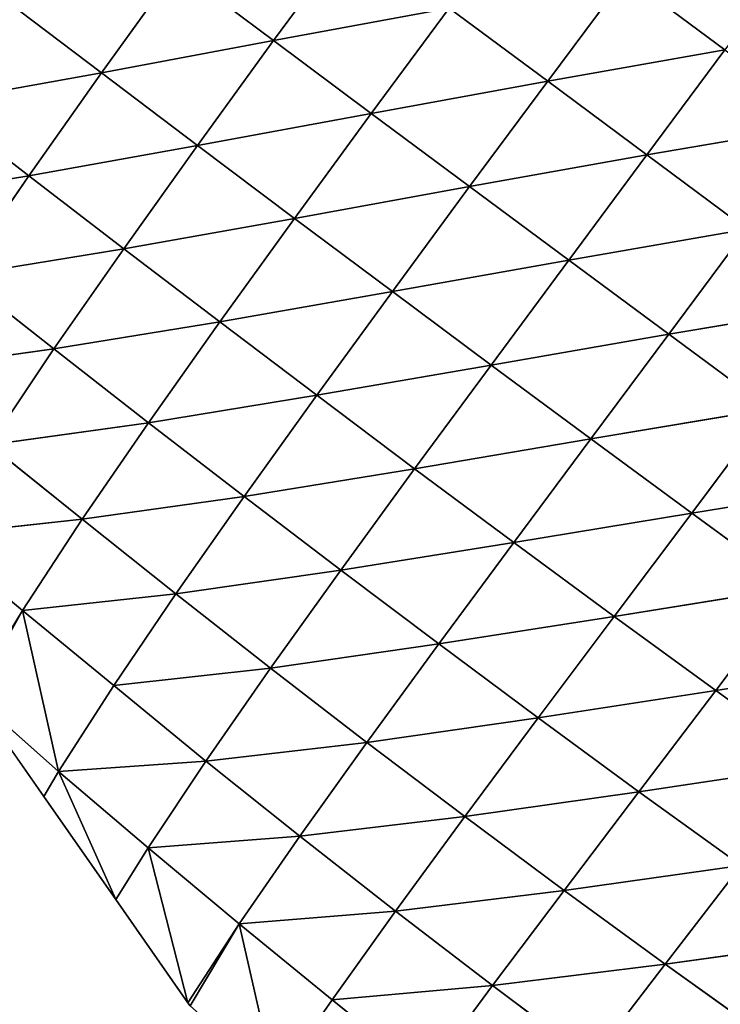
# Model space of a CAD drawing. Extents: x 19280 to 21492, y 9496 to 11670.
# Drawn here: x 19740 to 19805, y 10902 to 10993 of the extents above; entities that cross this region are included whole.
import ezdxf

# ---------------------------------------------------------------- set-up
doc = ezdxf.new("R2010")
doc.units = 0
doc.layers.get('0').update_dxf_attribs({"color": 13, "linetype": 'CONTINUOUS'})

# ---------------------------------------------------------------- blocks, each defined once
blk = doc.blocks.new('SKUPINA_142')
for p, q in [((127.04, 285.22, 118), (126.7, 267.64, 130.65)), ((127.04, 285.22, 118), (145.29, 268.1, 152.5)), ((145.47, 285.78, 140.68), (145.29, 268.1, 152.5)), ((109.43, 284.38, 86.75), (126.7, 267.64, 130.65)), ((108.89, 266.94, 100.46), (126.7, 267.64, 130.65)), ((126.7, 267.64, 130.65), (126.43, 249.97, 142.53)), ((126.7, 267.64, 130.65), (145.29, 268.1, 152.5)), ((126.7, 267.64, 130.65), (145.15, 250.34, 163.47)), ((145.29, 268.1, 152.5), (145.15, 250.34, 163.47)), ((145.29, 268.1, 152.5), (164.31, 268.36, 165.79)), ((145.29, 268.1, 152.5), (164.27, 250.54, 176.19)), ((164.31, 268.36, 165.79), (164.27, 250.54, 176.19)), ((92.17, 265.93, 62.23), (108.41, 249.41, 113.56)), ((108.89, 266.94, 100.46), (108.41, 249.41, 113.56)), ((108.89, 266.94, 100.46), (126.43, 249.97, 142.53)), ((108.41, 249.41, 113.56), (126.43, 249.97, 142.53)), ((126.43, 249.97, 142.53), (126.21, 232.16, 153.4)), ((126.43, 249.97, 142.53), (145.15, 250.34, 163.47)), ((126.43, 249.97, 142.53), (145.05, 232.42, 173.35)), ((145.15, 250.34, 163.47), (145.05, 232.42, 173.35)), ((145.15, 250.34, 163.47), (164.27, 250.54, 176.19)), ((145.15, 250.34, 163.47), (164.24, 232.57, 185.45)), ((164.27, 250.54, 176.19), (164.24, 232.57, 185.45)), ((164.27, 250.54, 176.19), (183.56, 250.61, 180.68)), ((164.27, 250.54, 176.19), (183.57, 232.62, 189.73)), ((91.39, 248.57, 76.92), (90.73, 231.07, 90.56)), ((91.39, 248.57, 76.92), (108.41, 249.41, 113.56)), ((91.39, 248.57, 76.92), (108, 231.72, 125.72)), ((108.41, 249.41, 113.56), (108, 231.72, 125.72)), ((108.41, 249.41, 113.56), (126.21, 232.16, 153.4)), ((75.61, 247.42, 33.23), (74.69, 230.11, 48.36)), ((75.61, 247.42, 33.23), (90.73, 231.07, 90.56)), ((145.05, 232.42, 173.35), (164.24, 232.57, 185.45)), ((164.24, 232.57, 185.45), (164.23, 214.47, 193.27)), ((164.24, 232.57, 185.45), (183.57, 232.62, 189.73)), ((164.24, 232.57, 185.45), (183.58, 214.51, 197.31)), ((183.57, 232.62, 189.73), (183.58, 214.51, 197.31)), ((74.69, 230.11, 48.36), (90.73, 231.07, 90.56)), ((90.73, 231.07, 90.56), (90.16, 213.42, 103.15)), ((90.73, 231.07, 90.56), (108, 231.72, 125.72)), ((90.73, 231.07, 90.56), (107.69, 213.9, 136.65)), ((108, 231.72, 125.72), (107.69, 213.9, 136.65)), ((108, 231.72, 125.72), (126.21, 232.16, 153.4)), ((108, 231.72, 125.72), (126.07, 214.21, 162.94)), ((126.21, 232.16, 153.4), (126.07, 214.21, 162.94)), ((126.21, 232.16, 153.4), (145.05, 232.42, 173.35)), ((126.21, 232.16, 153.4), (145, 214.38, 181.83)), ((145.05, 232.42, 173.35), (145, 214.38, 181.83)), ((145.05, 232.42, 173.35), (164.23, 214.47, 193.27)), ((58.78, 211.67, 17.19), (74.69, 230.11, 48.36)), ((74.69, 230.11, 48.36), (60.2, 228.25)), ((60.38, 228.79), (74.69, 230.11, 48.36)), ((74.69, 230.11, 48.36), (73.82, 212.67, 62.76)), ((74.69, 230.11, 48.36), (90.16, 213.42, 103.15)), ((60.2, 228.25), (54.51, 211.19)), ((60.2, 228.25), (58.78, 211.67, 17.19)), ((90.16, 213.42, 103.15), (107.69, 213.9, 136.65)), ((107.69, 213.9, 136.65), (107.47, 195.97, 146.05)), ((107.69, 213.9, 136.65), (126.07, 214.21, 162.94)), ((107.69, 213.9, 136.65), (125.99, 196.15, 170.8)), ((126.07, 214.21, 162.94), (125.99, 196.15, 170.8)), ((126.07, 214.21, 162.94), (145, 214.38, 181.83)), ((126.07, 214.21, 162.94), (144.99, 196.23, 188.55)), ((145, 214.38, 181.83), (144.99, 196.23, 188.55)), ((145, 214.38, 181.83), (164.23, 214.47, 193.27)), ((145, 214.38, 181.83), (164.25, 196.27, 199.29)), ((164.23, 214.47, 193.27), (183.58, 214.51, 197.31)), ((164.23, 214.47, 193.27), (183.59, 196.28, 203.08)), ((164.23, 214.47, 193.27), (164.25, 196.27, 199.29)), ((183.58, 214.51, 197.31), (202.89, 196.28, 199.96)), ((183.58, 214.51, 197.31), (183.59, 196.28, 203.08)), ((183.58, 214.51, 197.31), (202.89, 214.49, 193.98)), ((202.89, 214.49, 193.98), (202.89, 196.28, 199.96)), ((58.78, 211.67, 17.19), (73.82, 212.67, 62.76)), ((73.82, 212.67, 62.76), (72.99, 195.13, 76.27)), ((73.82, 212.67, 62.76), (90.16, 213.42, 103.15)), ((73.82, 212.67, 62.76), (89.7, 195.66, 114.43)), ((90.16, 213.42, 103.15), (89.7, 195.66, 114.43)), ((90.16, 213.42, 103.15), (107.47, 195.97, 146.05)), ((58.78, 211.67, 17.19), (48.65, 193.59)), ((54.51, 211.19), (48.65, 193.59)), ((54.51, 211.19), (58.78, 211.67, 17.19)), ((58.78, 211.67, 17.19), (57.65, 194.34, 32.44)), ((58.78, 211.67, 17.19), (72.99, 195.13, 76.27)), ((107.47, 195.97, 146.05), (125.99, 196.15, 170.8)), ((125.99, 196.15, 170.8), (144.99, 196.23, 188.55)), ((125.99, 196.15, 170.8), (125.99, 177.91, 176.64)), ((125.99, 196.15, 170.8), (145.03, 177.91, 193.15)), ((144.99, 196.23, 188.55), (164.25, 196.27, 199.29)), ((144.99, 196.23, 188.55), (164.28, 177.89, 203.13)), ((144.99, 196.23, 188.55), (145.03, 177.91, 193.15)), ((164.25, 196.27, 199.29), (183.59, 196.28, 203.08)), ((164.25, 196.27, 199.29), (183.59, 177.89, 206.65)), ((164.25, 196.27, 199.29), (164.28, 177.89, 203.13)), ((183.59, 196.28, 203.08), (202.86, 177.9, 203.76)), ((183.59, 196.28, 203.08), (202.89, 196.28, 199.96)), ((183.59, 196.28, 203.08), (183.59, 177.89, 206.65)), ((57.65, 194.34, 32.44), (72.99, 195.13, 76.27)), ((72.99, 195.13, 76.27), (72.36, 177.39, 88.04)), ((72.99, 195.13, 76.27), (89.7, 195.66, 114.43)), ((72.99, 195.13, 76.27), (89.38, 177.7, 123.94)), ((89.7, 195.66, 114.43), (89.38, 177.7, 123.94)), ((89.7, 195.66, 114.43), (107.47, 195.97, 146.05)), ((89.7, 195.66, 114.43), (107.36, 177.85, 153.55)), ((107.47, 195.97, 146.05), (107.36, 177.85, 153.55)), ((107.47, 195.97, 146.05), (125.99, 177.91, 176.64)), ((57.65, 194.34, 32.44), (42.78, 175.99)), ((48.65, 193.59), (42.78, 175.99)), ((48.65, 193.59), (57.65, 194.34, 32.44)), ((57.65, 194.34, 32.44), (56.66, 176.85, 46.41)), ((57.65, 194.34, 32.44), (72.36, 177.39, 88.04)), ((56.66, 176.85, 46.41), (72.36, 177.39, 88.04)), ((72.36, 177.39, 88.04), (71.9, 159.47, 97.91)), ((72.36, 177.39, 88.04), (89.38, 177.7, 123.94)), ((72.36, 177.39, 88.04), (89.21, 159.58, 131.3)), ((89.38, 177.7, 123.94), (89.21, 159.58, 131.3)), ((89.38, 177.7, 123.94), (107.36, 177.85, 153.55)), ((89.38, 177.7, 123.94), (107.35, 159.57, 158.69)), ((107.36, 177.85, 153.55), (107.35, 159.57, 158.69)), ((107.36, 177.85, 153.55), (125.99, 177.91, 176.64)), ((107.36, 177.85, 153.55), (126.07, 159.51, 179.98)), ((125.99, 177.91, 176.64), (126.07, 159.51, 179.98)), ((125.99, 177.91, 176.64), (145.12, 159.43, 195.18)), ((125.99, 177.91, 176.64), (145.03, 177.91, 193.15)), ((145.03, 177.91, 193.15), (164.33, 159.38, 204.35)), ((145.03, 177.91, 193.15), (164.28, 177.89, 203.13)), ((145.03, 177.91, 193.15), (145.12, 159.43, 195.18)), ((164.28, 177.89, 203.13), (183.59, 159.36, 207.58)), ((164.28, 177.89, 203.13), (183.59, 177.89, 206.65)), ((164.28, 177.89, 203.13), (164.33, 159.38, 204.35)), ((41.12, 158.68, 16.14), (56.66, 176.85, 46.41)), ((56.66, 176.85, 46.41), (42.6, 175.46)), ((42.78, 175.99), (42.6, 175.46)), ((42.78, 175.99), (56.66, 176.85, 46.41)), ((56.66, 176.85, 46.41), (55.82, 159.17, 58.94)), ((56.66, 176.85, 46.41), (71.9, 159.47, 97.91)), ((41.12, 158.68, 16.14), (55.82, 159.17, 58.94)), ((55.82, 159.17, 58.94), (55.12, 141.37, 69.73)), ((55.82, 159.17, 58.94), (71.9, 159.47, 97.91)), ((55.82, 159.17, 58.94), (71.63, 141.41, 105.47)), ((71.9, 159.47, 97.91), (71.63, 141.41, 105.47)), ((71.9, 159.47, 97.91), (89.21, 159.58, 131.3)), ((71.9, 159.47, 97.91), (89.19, 141.32, 136.01)), ((89.21, 159.58, 131.3), (89.19, 141.32, 136.01)), ((89.21, 159.58, 131.3), (107.47, 141.16, 160.98)), ((89.21, 159.58, 131.3), (107.35, 159.57, 158.69)), ((107.35, 159.57, 158.69), (126.23, 140.98, 180.33)), ((107.35, 159.57, 158.69), (126.07, 159.51, 179.98)), ((107.35, 159.57, 158.69), (107.47, 141.16, 160.98)), ((126.07, 159.51, 179.98), (126.23, 140.98, 180.33)), ((126.07, 159.51, 179.98), (145.26, 140.83, 194.11)), ((126.07, 159.51, 179.98), (145.12, 159.43, 195.18)), ((145.12, 159.43, 195.18), (164.4, 140.73, 202.41)), ((145.12, 159.43, 195.18), (145.26, 140.83, 194.11)), ((145.12, 159.43, 195.18), (164.33, 159.38, 204.35)), ((55.12, 141.37, 69.73), (71.63, 141.41, 105.47)), ((71.63, 141.41, 105.47), (71.58, 123.13, 110.07)), ((71.63, 141.41, 105.47), (89.19, 141.32, 136.01)), ((71.63, 141.41, 105.47), (89.35, 122.86, 137.5)), ((89.19, 141.32, 136.01), (107.72, 122.56, 159.83)), ((89.19, 141.32, 136.01), (107.47, 141.16, 160.98)), ((89.19, 141.32, 136.01), (89.35, 122.86, 137.5)), ((107.47, 141.16, 160.98), (126.47, 122.29, 177.09)), ((107.47, 141.16, 160.98), (126.23, 140.98, 180.33)), ((107.47, 141.16, 160.98), (107.72, 122.56, 159.83)), ((126.23, 140.98, 180.33), (126.47, 122.29, 177.09)), ((126.23, 140.98, 180.33), (145.44, 122.08, 189.35)), ((126.23, 140.98, 180.33), (145.26, 140.83, 194.11)), ((71.58, 123.13, 110.07), (89.35, 122.86, 137.5)), ((89.35, 122.86, 137.5), (108.1, 103.86, 154.58)), ((89.35, 122.86, 137.5), (107.72, 122.56, 159.83)), ((89.35, 122.86, 137.5), (89.69, 104.26, 135.1))]:
    blk.add_line(p, q)
mesh = blk.add_polyface()
corners = [(127.04, 285.22, 118), (126.7, 267.64, 130.65), (109.43, 284.38, 86.75)]
mesh.append_faces([[corners[k] for k in face] for face in [(0, 1, 2)]])
mesh = blk.add_polyface()
corners = [(127.04, 285.22, 118), (145.29, 268.1, 152.5), (126.7, 267.64, 130.65)]
mesh.append_faces([[corners[k] for k in face] for face in [(0, 1, 2)]])
mesh = blk.add_polyface()
corners = [(145.47, 285.78, 140.68), (145.29, 268.1, 152.5), (127.04, 285.22, 118)]
mesh.append_faces([[corners[k] for k in face] for face in [(0, 1, 2)]])
mesh = blk.add_polyface()
corners = [(164.31, 268.36, 165.79), (145.29, 268.1, 152.5), (145.47, 285.78, 140.68)]
mesh.append_faces([[corners[k] for k in face] for face in [(0, 1, 2)]])
mesh = blk.add_polyface()
corners = [(109.43, 284.38, 86.75), (126.7, 267.64, 130.65), (108.89, 266.94, 100.46)]
mesh.append_faces([[corners[k] for k in face] for face in [(0, 1, 2)]])
mesh = blk.add_polyface()
corners = [(126.7, 267.64, 130.65), (126.43, 249.97, 142.53), (108.89, 266.94, 100.46)]
mesh.append_faces([[corners[k] for k in face] for face in [(0, 1, 2)]])
mesh = blk.add_polyface()
corners = [(126.7, 267.64, 130.65), (145.15, 250.34, 163.47), (126.43, 249.97, 142.53)]
mesh.append_faces([[corners[k] for k in face] for face in [(0, 1, 2)]])
mesh = blk.add_polyface()
corners = [(145.29, 268.1, 152.5), (145.15, 250.34, 163.47), (126.7, 267.64, 130.65)]
mesh.append_faces([[corners[k] for k in face] for face in [(0, 1, 2)]])
mesh = blk.add_polyface()
corners = [(164.27, 250.54, 176.19), (145.15, 250.34, 163.47), (145.29, 268.1, 152.5)]
mesh.append_faces([[corners[k] for k in face] for face in [(0, 1, 2)]])
mesh = blk.add_polyface()
corners = [(164.31, 268.36, 165.79), (164.27, 250.54, 176.19), (145.29, 268.1, 152.5)]
mesh.append_faces([[corners[k] for k in face] for face in [(0, 1, 2)]])
mesh = blk.add_polyface()
corners = [(183.56, 250.61, 180.68), (164.27, 250.54, 176.19), (164.31, 268.36, 165.79)]
mesh.append_faces([[corners[k] for k in face] for face in [(0, 1, 2)]])
mesh = blk.add_polyface()
corners = [(92.17, 265.93, 62.23), (108.41, 249.41, 113.56), (91.39, 248.57, 76.92)]
mesh.append_faces([[corners[k] for k in face] for face in [(0, 1, 2)]])
mesh = blk.add_polyface()
corners = [(108.89, 266.94, 100.46), (108.41, 249.41, 113.56), (92.17, 265.93, 62.23)]
mesh.append_faces([[corners[k] for k in face] for face in [(0, 1, 2)]])
mesh = blk.add_polyface()
corners = [(108.89, 266.94, 100.46), (126.43, 249.97, 142.53), (108.41, 249.41, 113.56)]
mesh.append_faces([[corners[k] for k in face] for face in [(0, 1, 2)]])
mesh = blk.add_polyface()
corners = [(126.43, 249.97, 142.53), (126.21, 232.16, 153.4), (108.41, 249.41, 113.56)]
mesh.append_faces([[corners[k] for k in face] for face in [(0, 1, 2)]])
mesh = blk.add_polyface()
corners = [(126.43, 249.97, 142.53), (145.05, 232.42, 173.35), (126.21, 232.16, 153.4)]
mesh.append_faces([[corners[k] for k in face] for face in [(0, 1, 2)]])
mesh = blk.add_polyface()
corners = [(145.15, 250.34, 163.47), (145.05, 232.42, 173.35), (126.43, 249.97, 142.53)]
mesh.append_faces([[corners[k] for k in face] for face in [(0, 1, 2)]])
mesh = blk.add_polyface()
corners = [(164.24, 232.57, 185.45), (145.05, 232.42, 173.35), (145.15, 250.34, 163.47)]
mesh.append_faces([[corners[k] for k in face] for face in [(0, 1, 2)]])
mesh = blk.add_polyface()
corners = [(164.27, 250.54, 176.19), (164.24, 232.57, 185.45), (145.15, 250.34, 163.47)]
mesh.append_faces([[corners[k] for k in face] for face in [(0, 1, 2)]])
mesh = blk.add_polyface()
corners = [(183.57, 232.62, 189.73), (164.24, 232.57, 185.45), (164.27, 250.54, 176.19)]
mesh.append_faces([[corners[k] for k in face] for face in [(0, 1, 2)]])
mesh = blk.add_polyface()
corners = [(183.57, 232.62, 189.73), (164.27, 250.54, 176.19), (183.56, 250.61, 180.68)]
mesh.append_faces([[corners[k] for k in face] for face in [(0, 1, 2)]])
mesh = blk.add_polyface()
corners = [(91.39, 248.57, 76.92), (90.73, 231.07, 90.56), (75.61, 247.42, 33.23)]
mesh.append_faces([[corners[k] for k in face] for face in [(0, 1, 2)]])
mesh = blk.add_polyface()
corners = [(91.39, 248.57, 76.92), (108, 231.72, 125.72), (90.73, 231.07, 90.56)]
mesh.append_faces([[corners[k] for k in face] for face in [(0, 1, 2)]])
mesh = blk.add_polyface()
corners = [(108.41, 249.41, 113.56), (108, 231.72, 125.72), (91.39, 248.57, 76.92)]
mesh.append_faces([[corners[k] for k in face] for face in [(0, 1, 2)]])
mesh = blk.add_polyface()
corners = [(108.41, 249.41, 113.56), (126.21, 232.16, 153.4), (108, 231.72, 125.72)]
mesh.append_faces([[corners[k] for k in face] for face in [(0, 1, 2)]])
mesh = blk.add_polyface()
corners = [(75.61, 247.42, 33.23), (74.69, 230.11, 48.36), (60.38, 228.79)]
mesh.append_faces([[corners[k] for k in face] for face in [(0, 1, 2)]])
mesh = blk.add_polyface()
corners = [(75.61, 247.42, 33.23), (90.73, 231.07, 90.56), (74.69, 230.11, 48.36)]
mesh.append_faces([[corners[k] for k in face] for face in [(0, 1, 2)]])
mesh = blk.add_polyface()
corners = [(164.24, 232.57, 185.45), (164.23, 214.47, 193.27), (145.05, 232.42, 173.35)]
mesh.append_faces([[corners[k] for k in face] for face in [(0, 1, 2)]])
mesh = blk.add_polyface()
corners = [(183.58, 214.51, 197.31), (164.23, 214.47, 193.27), (164.24, 232.57, 185.45)]
mesh.append_faces([[corners[k] for k in face] for face in [(0, 1, 2)]])
mesh = blk.add_polyface()
corners = [(183.58, 214.51, 197.31), (164.24, 232.57, 185.45), (183.57, 232.62, 189.73)]
mesh.append_faces([[corners[k] for k in face] for face in [(0, 1, 2)]])
mesh = blk.add_polyface()
corners = [(202.89, 214.49, 193.98), (183.58, 214.51, 197.31), (183.57, 232.62, 189.73)]
mesh.append_faces([[corners[k] for k in face] for face in [(0, 1, 2)]])
mesh = blk.add_polyface()
corners = [(90.73, 231.07, 90.56), (90.16, 213.42, 103.15), (74.69, 230.11, 48.36)]
mesh.append_faces([[corners[k] for k in face] for face in [(0, 1, 2)]])
mesh = blk.add_polyface()
corners = [(90.73, 231.07, 90.56), (107.69, 213.9, 136.65), (90.16, 213.42, 103.15)]
mesh.append_faces([[corners[k] for k in face] for face in [(0, 1, 2)]])
mesh = blk.add_polyface()
corners = [(108, 231.72, 125.72), (107.69, 213.9, 136.65), (90.73, 231.07, 90.56)]
mesh.append_faces([[corners[k] for k in face] for face in [(0, 1, 2)]])
mesh = blk.add_polyface()
corners = [(108, 231.72, 125.72), (126.07, 214.21, 162.94), (107.69, 213.9, 136.65)]
mesh.append_faces([[corners[k] for k in face] for face in [(0, 1, 2)]])
mesh = blk.add_polyface()
corners = [(126.21, 232.16, 153.4), (126.07, 214.21, 162.94), (108, 231.72, 125.72)]
mesh.append_faces([[corners[k] for k in face] for face in [(0, 1, 2)]])
mesh = blk.add_polyface()
corners = [(126.21, 232.16, 153.4), (145, 214.38, 181.83), (126.07, 214.21, 162.94)]
mesh.append_faces([[corners[k] for k in face] for face in [(0, 1, 2)]])
mesh = blk.add_polyface()
corners = [(145.05, 232.42, 173.35), (145, 214.38, 181.83), (126.21, 232.16, 153.4)]
mesh.append_faces([[corners[k] for k in face] for face in [(0, 1, 2)]])
mesh = blk.add_polyface()
corners = [(164.23, 214.47, 193.27), (145, 214.38, 181.83), (145.05, 232.42, 173.35)]
mesh.append_faces([[corners[k] for k in face] for face in [(0, 1, 2)]])
mesh = blk.add_polyface()
corners = [(74.69, 230.11, 48.36), (58.78, 211.67, 17.19), (60.2, 228.25)]
mesh.append_faces([[corners[k] for k in face] for face in [(0, 1, 2)]])
mesh = blk.add_polyface()
corners = [(74.69, 230.11, 48.36), (73.82, 212.67, 62.76), (58.78, 211.67, 17.19)]
mesh.append_faces([[corners[k] for k in face] for face in [(0, 1, 2)]])
mesh = blk.add_polyface()
corners = [(74.69, 230.11, 48.36), (60.2, 228.25), (60.38, 228.79)]
mesh.append_faces([[corners[k] for k in face] for face in [(0, 1, 2)]])
mesh = blk.add_polyface()
corners = [(74.69, 230.11, 48.36), (90.16, 213.42, 103.15), (73.82, 212.67, 62.76)]
mesh.append_faces([[corners[k] for k in face] for face in [(0, 1, 2)]])
mesh = blk.add_polyface()
corners = [(60.2, 228.25), (58.78, 211.67, 17.19), (54.51, 211.19)]
mesh.append_faces([[corners[k] for k in face] for face in [(0, 1, 2)]])
mesh = blk.add_polyface()
corners = [(107.69, 213.9, 136.65), (107.47, 195.97, 146.05), (90.16, 213.42, 103.15)]
mesh.append_faces([[corners[k] for k in face] for face in [(0, 1, 2)]])
mesh = blk.add_polyface()
corners = [(107.69, 213.9, 136.65), (125.99, 196.15, 170.8), (107.47, 195.97, 146.05)]
mesh.append_faces([[corners[k] for k in face] for face in [(0, 1, 2)]])
mesh = blk.add_polyface()
corners = [(126.07, 214.21, 162.94), (125.99, 196.15, 170.8), (107.69, 213.9, 136.65)]
mesh.append_faces([[corners[k] for k in face] for face in [(0, 1, 2)]])
mesh = blk.add_polyface()
corners = [(144.99, 196.23, 188.55), (125.99, 196.15, 170.8), (126.07, 214.21, 162.94)]
mesh.append_faces([[corners[k] for k in face] for face in [(0, 1, 2)]])
mesh = blk.add_polyface()
corners = [(145, 214.38, 181.83), (144.99, 196.23, 188.55), (126.07, 214.21, 162.94)]
mesh.append_faces([[corners[k] for k in face] for face in [(0, 1, 2)]])
mesh = blk.add_polyface()
corners = [(164.25, 196.27, 199.29), (144.99, 196.23, 188.55), (145, 214.38, 181.83)]
mesh.append_faces([[corners[k] for k in face] for face in [(0, 1, 2)]])
mesh = blk.add_polyface()
corners = [(164.25, 196.27, 199.29), (145, 214.38, 181.83), (164.23, 214.47, 193.27)]
mesh.append_faces([[corners[k] for k in face] for face in [(0, 1, 2)]])
mesh = blk.add_polyface()
corners = [(183.59, 196.28, 203.08), (164.23, 214.47, 193.27), (183.58, 214.51, 197.31)]
mesh.append_faces([[corners[k] for k in face] for face in [(0, 1, 2)]])
mesh = blk.add_polyface()
corners = [(183.59, 196.28, 203.08), (164.25, 196.27, 199.29), (164.23, 214.47, 193.27)]
mesh.append_faces([[corners[k] for k in face] for face in [(0, 1, 2)]])
mesh = blk.add_polyface()
corners = [(202.89, 196.28, 199.96), (183.59, 196.28, 203.08), (183.58, 214.51, 197.31)]
mesh.append_faces([[corners[k] for k in face] for face in [(0, 1, 2)]])
mesh = blk.add_polyface()
corners = [(202.89, 214.49, 193.98), (202.89, 196.28, 199.96), (183.58, 214.51, 197.31)]
mesh.append_faces([[corners[k] for k in face] for face in [(0, 1, 2)]])
mesh = blk.add_polyface()
corners = [(222.03, 196.25, 189.93), (202.89, 196.28, 199.96), (202.89, 214.49, 193.98)]
mesh.append_faces([[corners[k] for k in face] for face in [(0, 1, 2)]])
mesh = blk.add_polyface()
corners = [(73.82, 212.67, 62.76), (72.99, 195.13, 76.27), (58.78, 211.67, 17.19)]
mesh.append_faces([[corners[k] for k in face] for face in [(0, 1, 2)]])
mesh = blk.add_polyface()
corners = [(73.82, 212.67, 62.76), (89.7, 195.66, 114.43), (72.99, 195.13, 76.27)]
mesh.append_faces([[corners[k] for k in face] for face in [(0, 1, 2)]])
mesh = blk.add_polyface()
corners = [(90.16, 213.42, 103.15), (89.7, 195.66, 114.43), (73.82, 212.67, 62.76)]
mesh.append_faces([[corners[k] for k in face] for face in [(0, 1, 2)]])
mesh = blk.add_polyface()
corners = [(90.16, 213.42, 103.15), (107.47, 195.97, 146.05), (89.7, 195.66, 114.43)]
mesh.append_faces([[corners[k] for k in face] for face in [(0, 1, 2)]])
mesh = blk.add_polyface()
corners = [(58.78, 211.67, 17.19), (48.65, 193.59), (54.51, 211.19)]
mesh.append_faces([[corners[k] for k in face] for face in [(0, 1, 2)]])
mesh = blk.add_polyface()
corners = [(58.78, 211.67, 17.19), (57.65, 194.34, 32.44), (48.65, 193.59)]
mesh.append_faces([[corners[k] for k in face] for face in [(0, 1, 2)]])
mesh = blk.add_polyface()
corners = [(58.78, 211.67, 17.19), (72.99, 195.13, 76.27), (57.65, 194.34, 32.44)]
mesh.append_faces([[corners[k] for k in face] for face in [(0, 1, 2)]])
mesh = blk.add_polyface()
corners = [(125.99, 196.15, 170.8), (125.99, 177.91, 176.64), (107.47, 195.97, 146.05)]
mesh.append_faces([[corners[k] for k in face] for face in [(0, 1, 2)]])
mesh = blk.add_polyface()
corners = [(145.03, 177.91, 193.15), (125.99, 196.15, 170.8), (144.99, 196.23, 188.55)]
mesh.append_faces([[corners[k] for k in face] for face in [(0, 1, 2)]])
mesh = blk.add_polyface()
corners = [(145.03, 177.91, 193.15), (125.99, 177.91, 176.64), (125.99, 196.15, 170.8)]
mesh.append_faces([[corners[k] for k in face] for face in [(0, 1, 2)]])
mesh = blk.add_polyface()
corners = [(164.28, 177.89, 203.13), (144.99, 196.23, 188.55), (164.25, 196.27, 199.29)]
mesh.append_faces([[corners[k] for k in face] for face in [(0, 1, 2)]])
mesh = blk.add_polyface()
corners = [(164.28, 177.89, 203.13), (145.03, 177.91, 193.15), (144.99, 196.23, 188.55)]
mesh.append_faces([[corners[k] for k in face] for face in [(0, 1, 2)]])
mesh = blk.add_polyface()
corners = [(183.59, 177.89, 206.65), (164.25, 196.27, 199.29), (183.59, 196.28, 203.08)]
mesh.append_faces([[corners[k] for k in face] for face in [(0, 1, 2)]])
mesh = blk.add_polyface()
corners = [(183.59, 177.89, 206.65), (164.28, 177.89, 203.13), (164.25, 196.27, 199.29)]
mesh.append_faces([[corners[k] for k in face] for face in [(0, 1, 2)]])
mesh = blk.add_polyface()
corners = [(202.86, 177.9, 203.76), (183.59, 177.89, 206.65), (183.59, 196.28, 203.08)]
mesh.append_faces([[corners[k] for k in face] for face in [(0, 1, 2)]])
mesh = blk.add_polyface()
corners = [(202.89, 196.28, 199.96), (202.86, 177.9, 203.76), (183.59, 196.28, 203.08)]
mesh.append_faces([[corners[k] for k in face] for face in [(0, 1, 2)]])
mesh = blk.add_polyface()
corners = [(72.99, 195.13, 76.27), (72.36, 177.39, 88.04), (57.65, 194.34, 32.44)]
mesh.append_faces([[corners[k] for k in face] for face in [(0, 1, 2)]])
mesh = blk.add_polyface()
corners = [(72.99, 195.13, 76.27), (89.38, 177.7, 123.94), (72.36, 177.39, 88.04)]
mesh.append_faces([[corners[k] for k in face] for face in [(0, 1, 2)]])
mesh = blk.add_polyface()
corners = [(89.7, 195.66, 114.43), (89.38, 177.7, 123.94), (72.99, 195.13, 76.27)]
mesh.append_faces([[corners[k] for k in face] for face in [(0, 1, 2)]])
mesh = blk.add_polyface()
corners = [(89.7, 195.66, 114.43), (107.36, 177.85, 153.55), (89.38, 177.7, 123.94)]
mesh.append_faces([[corners[k] for k in face] for face in [(0, 1, 2)]])
mesh = blk.add_polyface()
corners = [(107.47, 195.97, 146.05), (107.36, 177.85, 153.55), (89.7, 195.66, 114.43)]
mesh.append_faces([[corners[k] for k in face] for face in [(0, 1, 2)]])
mesh = blk.add_polyface()
corners = [(107.47, 195.97, 146.05), (125.99, 177.91, 176.64), (107.36, 177.85, 153.55)]
mesh.append_faces([[corners[k] for k in face] for face in [(0, 1, 2)]])
mesh = blk.add_polyface()
corners = [(57.65, 194.34, 32.44), (42.78, 175.99), (48.65, 193.59)]
mesh.append_faces([[corners[k] for k in face] for face in [(0, 1, 2)]])
mesh = blk.add_polyface()
corners = [(57.65, 194.34, 32.44), (56.66, 176.85, 46.41), (42.78, 175.99)]
mesh.append_faces([[corners[k] for k in face] for face in [(0, 1, 2)]])
mesh = blk.add_polyface()
corners = [(57.65, 194.34, 32.44), (72.36, 177.39, 88.04), (56.66, 176.85, 46.41)]
mesh.append_faces([[corners[k] for k in face] for face in [(0, 1, 2)]])
mesh = blk.add_polyface()
corners = [(72.36, 177.39, 88.04), (71.9, 159.47, 97.91), (56.66, 176.85, 46.41)]
mesh.append_faces([[corners[k] for k in face] for face in [(0, 1, 2)]])
mesh = blk.add_polyface()
corners = [(72.36, 177.39, 88.04), (89.21, 159.58, 131.3), (71.9, 159.47, 97.91)]
mesh.append_faces([[corners[k] for k in face] for face in [(0, 1, 2)]])
mesh = blk.add_polyface()
corners = [(89.38, 177.7, 123.94), (89.21, 159.58, 131.3), (72.36, 177.39, 88.04)]
mesh.append_faces([[corners[k] for k in face] for face in [(0, 1, 2)]])
mesh = blk.add_polyface()
corners = [(89.38, 177.7, 123.94), (107.35, 159.57, 158.69), (89.21, 159.58, 131.3)]
mesh.append_faces([[corners[k] for k in face] for face in [(0, 1, 2)]])
mesh = blk.add_polyface()
corners = [(107.36, 177.85, 153.55), (107.35, 159.57, 158.69), (89.38, 177.7, 123.94)]
mesh.append_faces([[corners[k] for k in face] for face in [(0, 1, 2)]])
mesh = blk.add_polyface()
corners = [(107.36, 177.85, 153.55), (126.07, 159.51, 179.98), (107.35, 159.57, 158.69)]
mesh.append_faces([[corners[k] for k in face] for face in [(0, 1, 2)]])
mesh = blk.add_polyface()
corners = [(125.99, 177.91, 176.64), (126.07, 159.51, 179.98), (107.36, 177.85, 153.55)]
mesh.append_faces([[corners[k] for k in face] for face in [(0, 1, 2)]])
mesh = blk.add_polyface()
corners = [(145.12, 159.43, 195.18), (126.07, 159.51, 179.98), (125.99, 177.91, 176.64)]
mesh.append_faces([[corners[k] for k in face] for face in [(0, 1, 2)]])
mesh = blk.add_polyface()
corners = [(145.12, 159.43, 195.18), (125.99, 177.91, 176.64), (145.03, 177.91, 193.15)]
mesh.append_faces([[corners[k] for k in face] for face in [(0, 1, 2)]])
mesh = blk.add_polyface()
corners = [(164.33, 159.38, 204.35), (145.12, 159.43, 195.18), (145.03, 177.91, 193.15)]
mesh.append_faces([[corners[k] for k in face] for face in [(0, 1, 2)]])
mesh = blk.add_polyface()
corners = [(164.33, 159.38, 204.35), (145.03, 177.91, 193.15), (164.28, 177.89, 203.13)]
mesh.append_faces([[corners[k] for k in face] for face in [(0, 1, 2)]])
mesh = blk.add_polyface()
corners = [(183.59, 159.36, 207.58), (164.33, 159.38, 204.35), (164.28, 177.89, 203.13)]
mesh.append_faces([[corners[k] for k in face] for face in [(0, 1, 2)]])
mesh = blk.add_polyface()
corners = [(183.59, 177.89, 206.65), (183.59, 159.36, 207.58), (164.28, 177.89, 203.13)]
mesh.append_faces([[corners[k] for k in face] for face in [(0, 1, 2)]])
mesh = blk.add_polyface()
corners = [(56.66, 176.85, 46.41), (55.82, 159.17, 58.94), (41.12, 158.68, 16.14)]
mesh.append_faces([[corners[k] for k in face] for face in [(0, 1, 2)]])
mesh = blk.add_polyface()
corners = [(56.66, 176.85, 46.41), (41.12, 158.68, 16.14), (42.6, 175.46)]
mesh.append_faces([[corners[k] for k in face] for face in [(0, 1, 2)]])
mesh = blk.add_polyface()
corners = [(56.66, 176.85, 46.41), (42.6, 175.46), (42.78, 175.99)]
mesh.append_faces([[corners[k] for k in face] for face in [(0, 1, 2)]])
mesh = blk.add_polyface()
corners = [(56.66, 176.85, 46.41), (71.9, 159.47, 97.91), (55.82, 159.17, 58.94)]
mesh.append_faces([[corners[k] for k in face] for face in [(0, 1, 2)]])
mesh = blk.add_polyface()
corners = [(55.82, 159.17, 58.94), (55.12, 141.37, 69.73), (41.12, 158.68, 16.14)]
mesh.append_faces([[corners[k] for k in face] for face in [(0, 1, 2)]])
mesh = blk.add_polyface()
corners = [(55.82, 159.17, 58.94), (71.63, 141.41, 105.47), (55.12, 141.37, 69.73)]
mesh.append_faces([[corners[k] for k in face] for face in [(0, 1, 2)]])
mesh = blk.add_polyface()
corners = [(71.9, 159.47, 97.91), (71.63, 141.41, 105.47), (55.82, 159.17, 58.94)]
mesh.append_faces([[corners[k] for k in face] for face in [(0, 1, 2)]])
mesh = blk.add_polyface()
corners = [(71.9, 159.47, 97.91), (89.19, 141.32, 136.01), (71.63, 141.41, 105.47)]
mesh.append_faces([[corners[k] for k in face] for face in [(0, 1, 2)]])
mesh = blk.add_polyface()
corners = [(89.21, 159.58, 131.3), (89.19, 141.32, 136.01), (71.9, 159.47, 97.91)]
mesh.append_faces([[corners[k] for k in face] for face in [(0, 1, 2)]])
mesh = blk.add_polyface()
corners = [(89.21, 159.58, 131.3), (107.47, 141.16, 160.98), (89.19, 141.32, 136.01)]
mesh.append_faces([[corners[k] for k in face] for face in [(0, 1, 2)]])
mesh = blk.add_polyface()
corners = [(89.21, 159.58, 131.3), (107.35, 159.57, 158.69), (107.47, 141.16, 160.98)]
mesh.append_faces([[corners[k] for k in face] for face in [(0, 1, 2)]])
mesh = blk.add_polyface()
corners = [(107.35, 159.57, 158.69), (126.07, 159.51, 179.98), (126.23, 140.98, 180.33)]
mesh.append_faces([[corners[k] for k in face] for face in [(0, 1, 2)]])
mesh = blk.add_polyface()
corners = [(107.35, 159.57, 158.69), (126.23, 140.98, 180.33), (107.47, 141.16, 160.98)]
mesh.append_faces([[corners[k] for k in face] for face in [(0, 1, 2)]])
mesh = blk.add_polyface()
corners = [(145.26, 140.83, 194.11), (126.23, 140.98, 180.33), (126.07, 159.51, 179.98)]
mesh.append_faces([[corners[k] for k in face] for face in [(0, 1, 2)]])
mesh = blk.add_polyface()
corners = [(145.26, 140.83, 194.11), (126.07, 159.51, 179.98), (145.12, 159.43, 195.18)]
mesh.append_faces([[corners[k] for k in face] for face in [(0, 1, 2)]])
mesh = blk.add_polyface()
corners = [(164.4, 140.73, 202.41), (145.26, 140.83, 194.11), (145.12, 159.43, 195.18)]
mesh.append_faces([[corners[k] for k in face] for face in [(0, 1, 2)]])
mesh = blk.add_polyface()
corners = [(164.4, 140.73, 202.41), (145.12, 159.43, 195.18), (164.33, 159.38, 204.35)]
mesh.append_faces([[corners[k] for k in face] for face in [(0, 1, 2)]])
mesh = blk.add_polyface()
corners = [(71.63, 141.41, 105.47), (71.58, 123.13, 110.07), (55.12, 141.37, 69.73)]
mesh.append_faces([[corners[k] for k in face] for face in [(0, 1, 2)]])
mesh = blk.add_polyface()
corners = [(71.63, 141.41, 105.47), (89.35, 122.86, 137.5), (71.58, 123.13, 110.07)]
mesh.append_faces([[corners[k] for k in face] for face in [(0, 1, 2)]])
mesh = blk.add_polyface()
corners = [(71.63, 141.41, 105.47), (89.19, 141.32, 136.01), (89.35, 122.86, 137.5)]
mesh.append_faces([[corners[k] for k in face] for face in [(0, 1, 2)]])
mesh = blk.add_polyface()
corners = [(89.19, 141.32, 136.01), (107.72, 122.56, 159.83), (89.35, 122.86, 137.5)]
mesh.append_faces([[corners[k] for k in face] for face in [(0, 1, 2)]])
mesh = blk.add_polyface()
corners = [(89.19, 141.32, 136.01), (107.47, 141.16, 160.98), (107.72, 122.56, 159.83)]
mesh.append_faces([[corners[k] for k in face] for face in [(0, 1, 2)]])
mesh = blk.add_polyface()
corners = [(107.47, 141.16, 160.98), (126.23, 140.98, 180.33), (126.47, 122.29, 177.09)]
mesh.append_faces([[corners[k] for k in face] for face in [(0, 1, 2)]])
mesh = blk.add_polyface()
corners = [(126.47, 122.29, 177.09), (107.72, 122.56, 159.83), (107.47, 141.16, 160.98)]
mesh.append_faces([[corners[k] for k in face] for face in [(0, 1, 2)]])
mesh = blk.add_polyface()
corners = [(145.44, 122.08, 189.35), (126.47, 122.29, 177.09), (126.23, 140.98, 180.33)]
mesh.append_faces([[corners[k] for k in face] for face in [(0, 1, 2)]])
mesh = blk.add_polyface()
corners = [(145.44, 122.08, 189.35), (126.23, 140.98, 180.33), (145.26, 140.83, 194.11)]
mesh.append_faces([[corners[k] for k in face] for face in [(0, 1, 2)]])
mesh = blk.add_polyface()
corners = [(71.58, 123.13, 110.07), (89.35, 122.86, 137.5), (89.69, 104.26, 135.1)]
mesh.append_faces([[corners[k] for k in face] for face in [(0, 1, 2)]])
mesh = blk.add_polyface()
corners = [(89.35, 122.86, 137.5), (108.1, 103.86, 154.58), (89.69, 104.26, 135.1)]
mesh.append_faces([[corners[k] for k in face] for face in [(0, 1, 2)]])
mesh = blk.add_polyface()
corners = [(89.35, 122.86, 137.5), (107.72, 122.56, 159.83), (108.1, 103.86, 154.58)]
mesh.append_faces([[corners[k] for k in face] for face in [(0, 1, 2)]])

msp = doc.modelspace()

# ---------------------------------------------------------------- block references
at = {"color": 144, "xscale": 0.6229999999999996, "yscale": 0.6229999999999996, "zscale": 0.38626, "rotation": 53.37237051606808}
msp.add_blockref('SKUPINA_142', (19828.025, 10815.534), dxfattribs=at)

doc.saveas('drawing.dxf')
